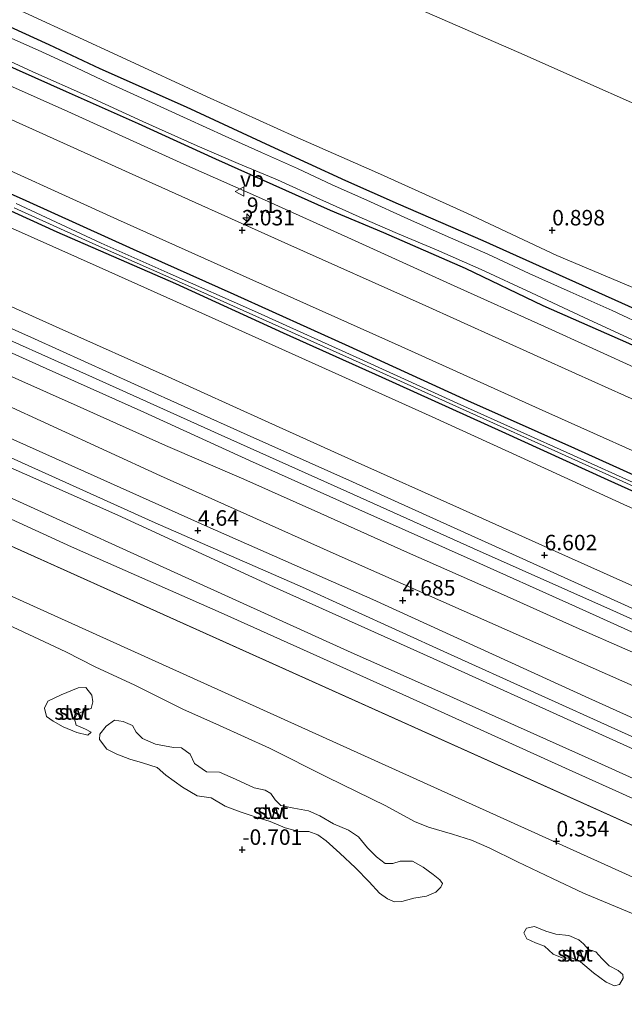
# Model space of a CAD drawing. Units: metres. Extents: x 70000 to 80000, y 387499 to 393752.
# Drawn here: x 71864 to 71962, y 390525 to 390684 of the extents above; entities that cross this region are included whole.
import ezdxf
from ezdxf.enums import TextEntityAlignment as Align

# ---------------------------------------------------------------- set-up
doc = ezdxf.new("R2010")
doc.units = ezdxf.units.M
doc.layers.get('0').update_dxf_attribs({"lineweight": 25})
for name, color, linetype, lineweight in [('B-ME-AM-KILOMETR-S-B1', 7, 'Continuous', 18), ('B-ME-GR-BOMENSTRUIKEN-GV-B6', 93, 'Continuous', 18), ('B-ME-GW-HOOGTEPUNT-S-B1', 10, 'Continuous', 25), ('B-ME-GW-INSTEEKWATERGANG-L-B1', 10, 'Continuous', 25), ('B-ME-GW-KRUINLIJN-L-B1', 93, 'Continuous', 18), ('B-ME-GW-TEENLIJN-L-B1', 93, 'Continuous', 18), ('B-ME-IE-GRASLAND-GV-B6', 93, 'Continuous', 18), ('B-ME-IE-GRONDWERKLIJN-GROND_NIETINGERICHT-GV-B6', 253, 'Continuous', 18), ('B-ME-OB-BEKLEDING-GV-B6', 253, 'Continuous', 18), ('B-ME-OG-WATER-GV-B6', 153, 'Continuous', 18), ('B-ME-VH-VERH_SOORT-BITUMEN-GV-B6', 8, 'IE-TERREINAFSCHEIDING-NATUURLIJK-HOUTWAL', 18), ('B-ME-VH-VERH_SOORT-HALF_VERHARDING-GV-B6', 8, 'IE-TERREINAFSCHEIDING-NATUURLIJK-HOUTWAL', 18), ('B-ME-VW-MEUBILAIR_WEGMEUBILAIR-VERKEERSBORD-S-B1', 8, 'Continuous', 18)]:
    doc.layers.add(name, color=color, linetype=linetype, lineweight=lineweight)
doc.styles.add('NLCS-ISO', font='NLCS-ISO.TTF')
doc.linetypes.add('IE-TERREINAFSCHEIDING-NATUURLIJK-HOUTWAL', pattern='A,7,-1.5,[67,NLCS.SHX,S=0.75,R=45,X=0,Y=0],-1.5,7,-1.5,[70,NLCS.SHX,S=0.75,R=0,X=0,Y=0],-1.5', length=20)

# ---------------------------------------------------------------- blocks, each defined once
blk = doc.blocks.new('verkeersbord')
for p, q in [((0, 0.75), (-0.75, -0.625)), ((0.75, -0.625), (0, 0.75)), ((-0.75, -0.625), (0.75, -0.625))]:
    blk.add_line(p, q)
blk = doc.blocks.new('hecto')
for p, q in [((0, 0.625), (-0.625, 0)), ((0, -0.625), (0, 0.625)), ((-0.625, 0), (0.625, 0)), ((0.625, 0), (0, -0.625))]:
    blk.add_line(p, q)
blk = doc.blocks.new('hoogtepunt')
for p, q in [((-0.5, 0), (0.5, 0)), ((0, 0.5), (0, -0.5))]:
    blk.add_line(p, q)

msp = doc.modelspace()

# ---------------------------------------------------------------- linework, layer by layer
at = {"layer": 'B-ME-GR-BOMENSTRUIKEN-GV-B6'}
for points in [[(71853.186, 390719.737, 0.96), (71870.986, 390711.349, 0.959), (71899.447, 390698.577, 0.959), (71921.983, 390688.572, 0.959), (71944.6, 390678.687, 0.959), (71973.931, 390665.686, 0.968), (71998.17, 390654.819, 0.968), (72028.989, 390640.48, 0.968), (72057.806, 390626.836, 1.016), (72083.956, 390615.085, 1.051)], [(72078.011, 390588.568, 0.898), (72058.483, 390597.357, 0.824), (72044.105, 390603.837, 0.868), (72028.403, 390611.032, 0.868), (72014.463, 390617.248, 0.798), (72002.915, 390622.489, 0.794), (71991.695, 390627.482, 0.868), (71981.042, 390632.756, 0.881), (71965.721, 390639.603, 0.877), (71950.76, 390645.942, 0.885), (71936.248, 390652.738, 0.912), (71921.798, 390659.269, 0.855), (71908.476, 390665.134, 0.829), (71894.258, 390671.612, 0.807), (71880.537, 390677.937, 0.794), (71865.576, 390684.847, 0.755), (71852.654, 390690.721, 0.833)]]:
    msp.add_polyline3d(points, dxfattribs=at)
at = {"layer": 'B-ME-GW-INSTEEKWATERGANG-L-B1'}
for points in [[(71838.795, 390693.925, 0.786), (71853.12, 390687.15, 0.816), (71868.794, 390679.969, 0.816), (71877.017, 390676.128, 0.798), (71890.975, 390669.918, 0.82), (71904.536, 390663.625, 0.824), (71916.681, 390658.01, 0.877), (71925.177, 390654.246, 0.837), (71938.811, 390648.321, 0.846), (71951.101, 390642.819, 0.872), (71964.877, 390636.637, 0.864), (71979.342, 390630.192, 0.859), (71989.042, 390625.554, 0.816), (71999.87, 390620.938, 0.79), (72011.401, 390615.623, 0.746), (72022.752, 390610.544, 0.803), (72037.035, 390604.146, 0.798), (72049.796, 390598.358, 0.785), (72063.073, 390592.277, 0.829)], [(72072.565, 390582.041, 0.82), (72055.285, 390590.035, 0.82), (72046.001, 390594.064, 0.785), (72035.119, 390599.281, 0.798), (72016.372, 390607.57, 0.798), (72007.985, 390611.162, 0.746), (71992.532, 390618.173, 0.746), (71976.754, 390625.05, 0.859), (71962.37, 390631.694, 0.864), (71948.558, 390637.787, 0.872), (71936.01, 390643.833, 0.846), (71922.821, 390649.593, 0.837), (71914.244, 390653.168, 0.877), (71895.749, 390661.461, 0.877), (71883.249, 390667.157, 0.82), (71871.658, 390672.332, 0.82), (71850.42, 390681.796, 0.816), (71835.301, 390688.757, 0.786)], [(71826.813, 390671.829, 1.89), (71845.113, 390663.671, 1.927), (71865.121, 390654.797, 1.857), (71882.397, 390646.922, 1.883), (71898.654, 390639.667, 1.888), (71917.209, 390631.309, 1.875), (71936.339, 390622.531, 1.888), (71953.625, 390614.802, 1.875), (71971.553, 390606.701, 1.87), (71987.271, 390599.635, 1.87), (72002.77, 390592.727, 1.857), (72018.062, 390585.841, 1.853), (72034.464, 390578.459, 1.861), (72049.529, 390571.609, 1.831), (72063.439, 390565.302, 1.888), (72079.388, 390558.231, 1.857), (72094.391, 390551.558, 1.905), (72109.601, 390544.733, 1.892), (72122.709, 390538.658, 1.905), (72136.613, 390532.534, 1.896), (72154.088, 390524.734, 1.888), (72169.727, 390517.528, 1.92)], [(72168.526, 390515.108, 1.92), (72149.681, 390523.586, 1.861), (72130.152, 390532.278, 1.914), (72111.058, 390540.941, 1.922), (72089.782, 390550.561, 1.922), (72069.93, 390559.386, 1.927), (72053.963, 390566.558, 1.901), (72035.523, 390574.785, 1.827), (72019.241, 390582.408, 1.787), (71999.534, 390591.453, 1.779), (71982.082, 390599.28, 1.835), (71959.023, 390609.68, 1.861), (71941.912, 390617.477, 1.844), (71922.569, 390626.207, 1.831), (71906.655, 390633.377, 1.792), (71889.289, 390641.336, 1.787), (71870.153, 390649.694, 1.835), (71852.084, 390657.904, 1.866), (71841.895, 390662.539, 1.883), (71826.387, 390669.732, 1.741)]]:
    msp.add_polyline3d(points, dxfattribs=at)
at = {"layer": 'B-ME-GW-KRUINLIJN-L-B1'}
for points in [[(71833.681, 390686.368, 1.75), (71851.547, 390678.219, 1.779), (71871.886, 390669.149, 1.77), (71890.587, 390660.674, 1.731), (71903.572, 390654.895, 1.735), (71917.637, 390648.578, 1.713), (71934.21, 390641.032, 1.748), (71948.768, 390634.481, 1.731), (71964.335, 390627.359, 1.761), (71978.287, 390621.127, 1.779), (71992.708, 390614.655, 1.774), (72008.729, 390607.368, 1.7), (72025.065, 390600.009, 1.705), (72042.35, 390592.218, 1.761), (72056.878, 390585.57, 1.761), (72068.432, 390580.594, 1.792), (72089.5, 390571.142, 1.735), (72110.685, 390561.602, 1.774), (72135.627, 390550.396, 1.8), (72161.53, 390538.677, 1.77), (72174.673, 390533.15, 1.819)], [(71819.393, 390657.142, 6.236), (71835.233, 390650.048, 6.384), (71853.093, 390642.006, 6.454), (71870.491, 390634.206, 6.415), (71888.047, 390626.346, 6.498), (71903.685, 390619.237, 6.485), (71918.195, 390612.651, 6.437), (71935.046, 390605.152, 6.467), (71952.63, 390597.229, 6.528), (71965.455, 390591.443, 6.498), (71980.925, 390584.564, 6.485), (71998.69, 390576.545, 6.441), (72016.626, 390568.343, 6.467), (72040.429, 390557.569, 6.498), (72059.432, 390549.103, 6.502), (72078.638, 390540.486, 6.515), (72097.556, 390532.053, 6.537), (72114.268, 390524.501, 6.528), (72132.885, 390515.956, 6.489), (72151.584, 390507.564, 6.537), (72163.011, 390502.636, 6.469)], [(71816.661, 390652.924, 6.34), (71836.916, 390643.728, 6.559), (71855.845, 390635.24, 6.65), (71875.848, 390626.271, 6.672), (71896.607, 390616.911, 6.659), (71916.885, 390607.818, 6.663), (71937.282, 390598.641, 6.663), (71960.368, 390588.334, 6.681), (71979.171, 390579.818, 6.676), (71998.722, 390570.919, 6.672), (72018.047, 390562.267, 6.698), (72031.957, 390555.837, 6.676), (72049.839, 390547.828, 6.659), (72071.39, 390538.153, 6.655), (72089.36, 390530.133, 6.663), (72110.467, 390520.526, 6.659), (72131.673, 390510.941, 6.659), (72146.631, 390504.12, 6.65), (72159.905, 390498.213, 6.693)], [(71814.42, 390648.41, 6.179), (71830.351, 390641.036, 6.328), (71844.788, 390634.517, 6.332), (71858.987, 390628.069, 6.384), (71873.361, 390621.668, 6.393), (71887.646, 390615.245, 6.459), (71900.256, 390609.797, 6.515), (71912.696, 390604.263, 6.472), (71926.677, 390597.992, 6.511), (71941.643, 390591.382, 6.507), (71954.359, 390585.651, 6.472), (71969.067, 390579.205, 6.507), (71983.301, 390572.768, 6.498), (71997.113, 390566.354, 6.524), (72011.368, 390559.882, 6.507), (72026.046, 390553.339, 6.472), (72040.355, 390546.884, 6.498), (72055.887, 390539.887, 6.493), (72071.795, 390532.724, 6.533)], [(72151.791, 390483.2757, 4.788), (72136.3987, 390490.2541, 4.7209), (72102.3438, 390505.1615, 4.6), (72083.0101, 390513.8322, 4.585), (72063.1474, 390522.9544, 4.585), (72040.9199, 390533.1494, 4.675), (72019.2687, 390542.7124, 4.66), (71998.4413, 390552.1634, 4.6), (71978.7778, 390561.0901, 4.66), (71961.1576, 390569.0237, 4.735), (71933.1372, 390581.7411, 4.565), (71909.7402, 390592.3673, 4.55), (71885.9529, 390602.7475, 4.58), (71857.6817, 390615.5041, 4.55), (71832.4501, 390626.6461, 4.565), (71809.6918, 390636.9749, 4.5523)], [(72143.5789, 390464.6217, 0.4226), (71982.6197, 390536.6737, 0.2218), (71800.5407, 390619.0811, 0.3703)]]:
    msp.add_polyline3d(points, dxfattribs=at)
at = {"layer": 'B-ME-GW-TEENLIJN-L-B1'}
msp.add_line((71804.9229, 390625.0159, 0.6813), (72146.3621, 390471.3537, 0.849), dxfattribs=at)
for points in [[(71825.601, 390666.815, 2.012), (71854.913, 390653.832, 2.105), (71876.945, 390644.065, 2.066), (71894.076, 390636.347, 2.001), (71912.366, 390628.093, 1.997), (71930.633, 390619.86, 2.031), (71944.891, 390613.344, 2.044), (71961.546, 390605.718, 2.071), (71978.101, 390598.347, 2.075), (71991.694, 390592.081, 1.975), (72008.339, 390584.763, 1.879), (72023.134, 390578.152, 1.927), (72039.048, 390570.982, 2.031), (72052.571, 390564.849, 2.071), (72067.354, 390558.097, 2.101), (72083.51, 390550.912, 2.114), (72097.513, 390544.909, 2.127), (72112.371, 390538.314, 2.149), (72126.009, 390532.129, 2.201), (72138.505, 390526.425, 2.158), (72156.434, 390518.49, 2.21), (72167.703, 390513.497, 2.229)], [(71812.6659, 390644.1678, 4.6119), (71834.1472, 390634.4118, 4.625), (71860.8038, 390622.2964, 4.715), (71886.8395, 390610.3595, 4.685), (71914.6652, 390597.8794, 4.67), (71935.336, 390588.7084, 4.715), (71968.6686, 390573.9515, 4.81), (71995.0651, 390561.8289, 4.795), (72019.9259, 390550.5749, 4.87), (72041.3838, 390541.3841, 4.72), (72065.9933, 390530.0187, 4.69), (72088.9777, 390519.7013, 4.72), (72116.3871, 390507.3241, 4.81), (72154.6114, 390489.6788, 4.8791)], [(71860.3571, 390587.1631, -0.496), (71871.5431, 390581.9391, -0.492), (71876.3051, 390579.5271, -0.483), (71882.6771, 390576.5741, -0.487), (71890.4421, 390572.6861, -0.47), (71896.3381, 390570.0741, -0.431), (71904.3931, 390566.4111, -0.418), (71913.7011, 390561.6921, -0.418), (71923.1561, 390557.0711, -0.378), (71927.7971, 390554.5741, -0.391), (71930.0691, 390553.6311, -0.404), (71933.8971, 390552.4841, -0.435), (71937.0081, 390551.5231, -0.461), (71939.8091, 390550.3141, -0.47), (71944.3851, 390548.0161, -0.487), (71950.0311, 390545.3261, -0.435), (71955.0491, 390543.0051, -0.422), (71962.8081, 390539.7641, -0.435), (71970.8021, 390536.2531, -0.487), (71979.2861, 390532.7641, -0.47), (71987.4681, 390529.5091, -0.426), (71992.2981, 390527.7271, -0.439), (71996.6161, 390526.1391, -0.426), (72000.1661, 390524.4501, -0.383)]]:
    msp.add_polyline3d(points, dxfattribs=at)
at = {"layer": 'B-ME-IE-GRASLAND-GV-B6'}
for points in [[(72083.956, 390615.085, 1.051), (72057.806, 390626.836, 1.016), (72028.989, 390640.48, 0.968), (71998.17, 390654.819, 0.968), (71973.931, 390665.686, 0.968), (71944.6, 390678.687, 0.959), (71921.983, 390688.572, 0.959), (71899.447, 390698.577, 0.959), (71870.986, 390711.349, 0.959), (71853.186, 390719.737, 0.96), (71858.806, 390734.671, 0.952), (71884.109, 390723.321, 1.016), (71906.89, 390713.017, 1.012), (71928.496, 390703.275, 0.99), (71945.519, 390695.547, 0.994), (71960.285, 390689.052, 0.994), (71975.973, 390681.937, 1.02), (71989.123, 390675.983, 0.994), (72008.371, 390667.305, 0.994), (72018.018, 390662.909, 0.964), (72030.652, 390657.346, 0.959), (72050.219, 390648.439, 0.981), (72072.179, 390638.588, 0.981)], [(71852.654, 390690.721, 0.833), (71865.576, 390684.847, 0.755), (71880.537, 390677.937, 0.794), (71894.258, 390671.612, 0.807), (71908.476, 390665.134, 0.829), (71921.798, 390659.269, 0.855), (71936.248, 390652.738, 0.912), (71950.76, 390645.942, 0.885), (71965.721, 390639.603, 0.877), (71981.042, 390632.756, 0.881), (71991.695, 390627.482, 0.868), (72002.915, 390622.489, 0.794), (72014.463, 390617.248, 0.798), (72028.403, 390611.032, 0.868), (72044.105, 390603.837, 0.868), (72058.483, 390597.357, 0.824), (72078.011, 390588.568, 0.898)], [(71853.12, 390687.15, 0.816), (71868.794, 390679.969, 0.816), (71877.017, 390676.128, 0.798), (71890.975, 390669.918, 0.82), (71904.536, 390663.625, 0.824), (71916.681, 390658.01, 0.877), (71925.177, 390654.246, 0.837), (71938.811, 390648.321, 0.846), (71951.101, 390642.819, 0.872), (71964.877, 390636.637, 0.864), (71979.342, 390630.192, 0.859), (71989.042, 390625.554, 0.816), (71999.87, 390620.938, 0.79), (72011.401, 390615.623, 0.746), (72022.752, 390610.544, 0.803), (72037.035, 390604.146, 0.798), (72049.796, 390598.358, 0.785), (72063.073, 390592.277, 0.829)], [(72063.073, 390592.277, 0.829), (72049.796, 390598.358, 0.785), (72037.035, 390604.146, 0.798), (72022.752, 390610.544, 0.803), (72011.401, 390615.623, 0.746), (71999.87, 390620.938, 0.79), (71989.042, 390625.554, 0.816), (71979.342, 390630.192, 0.859), (71964.877, 390636.637, 0.864), (71951.101, 390642.819, 0.872), (71938.811, 390648.321, 0.846), (71925.177, 390654.246, 0.837), (71916.681, 390658.01, 0.877), (71904.536, 390663.625, 0.824), (71890.975, 390669.918, 0.82), (71877.017, 390676.128, 0.798), (71868.794, 390679.969, 0.816), (71853.12, 390687.15, 0.816)], [(71965.627, 390634.25, 0.349), (71959.693, 390637.036, 0.349), (71952.911, 390640.069, 0.349), (71946.276, 390643.013, 0.349), (71939.608, 390646.115, 0.349), (71932.758, 390649.158, 0.349), (71926.714, 390651.863, 0.349), (71920.077, 390654.842, 0.349), (71914.518, 390657.328, 0.349), (71908.942, 390659.944, 0.349), (71903.106, 390662.559, 0.349), (71897.265, 390665.172, 0.349), (71891.109, 390668.002, 0.349), (71884.876, 390670.865, 0.349), (71878.389, 390673.823, 0.349), (71872.252, 390676.692, 0.349), (71867.1, 390679.065, 0.349), (71860.869, 390681.806, 0.349)], [(71850.42, 390681.796, 0.816), (71871.658, 390672.332, 0.82), (71883.249, 390667.157, 0.82), (71895.749, 390661.461, 0.877), (71914.244, 390653.168, 0.877), (71922.821, 390649.593, 0.837), (71936.01, 390643.833, 0.846), (71948.558, 390637.787, 0.872), (71962.37, 390631.694, 0.864), (71976.754, 390625.05, 0.859), (71992.532, 390618.173, 0.746), (72007.985, 390611.162, 0.746), (72016.372, 390607.57, 0.798), (72035.119, 390599.281, 0.798), (72046.001, 390594.064, 0.785), (72055.285, 390590.035, 0.82), (72072.565, 390582.041, 0.82)], [(72072.565, 390582.041, 0.82), (72055.285, 390590.035, 0.82), (72046.001, 390594.064, 0.785), (72035.119, 390599.281, 0.798), (72016.372, 390607.57, 0.798), (72007.985, 390611.162, 0.746), (71992.532, 390618.173, 0.746), (71976.754, 390625.05, 0.859), (71962.37, 390631.694, 0.864), (71948.558, 390637.787, 0.872), (71936.01, 390643.833, 0.846), (71922.821, 390649.593, 0.837), (71914.244, 390653.168, 0.877), (71895.749, 390661.461, 0.877), (71883.249, 390667.157, 0.82), (71871.658, 390672.332, 0.82), (71850.42, 390681.796, 0.816)], [(71856.638, 390680.008, 0.349), (71866.21, 390675.591, 0.349), (71875.191, 390671.588, 0.349), (71883.962, 390667.574, 0.349), (71892.742, 390663.638, 0.349), (71899.374, 390660.754, 0.349), (71905.714, 390658.144, 0.349), (71912.52, 390655.035, 0.349), (71919.37, 390651.974, 0.349), (71925.06, 390649.457, 0.349), (71931.347, 390646.819, 0.349), (71938.533, 390643.651, 0.349), (71946.656, 390639.89, 0.349), (71955.153, 390635.936, 0.349), (71963.653, 390631.975, 0.349)], [(72068.432, 390580.594, 1.792), (72056.878, 390585.57, 1.761), (72042.35, 390592.218, 1.761), (72025.065, 390600.009, 1.705), (72008.729, 390607.368, 1.7), (71992.708, 390614.655, 1.774), (71978.287, 390621.127, 1.779), (71964.335, 390627.359, 1.761), (71948.768, 390634.481, 1.731), (71934.21, 390641.032, 1.748), (71917.637, 390648.578, 1.713), (71903.572, 390654.895, 1.735), (71890.587, 390660.674, 1.731), (71871.886, 390669.149, 1.77), (71851.547, 390678.219, 1.779)], [(71851.547, 390678.219, 1.779), (71871.886, 390669.149, 1.77), (71890.587, 390660.674, 1.731), (71903.572, 390654.895, 1.735), (71917.637, 390648.578, 1.713), (71934.21, 390641.032, 1.748), (71948.768, 390634.481, 1.731), (71964.335, 390627.359, 1.761), (71978.287, 390621.127, 1.779), (71992.708, 390614.655, 1.774), (72008.729, 390607.368, 1.7), (72025.065, 390600.009, 1.705), (72042.35, 390592.218, 1.761), (72056.878, 390585.57, 1.761), (72068.432, 390580.594, 1.792)], [(72062.11, 390578.151, 2.066), (72059.486, 390579.462, 2.053), (72057.186, 390581.414, 2.01), (72052.052, 390585.432, 1.953), (72051.208, 390585.877, 1.949), (72041.199, 390590.368, 1.905), (72032.204, 390594.402, 1.949), (72025.709, 390597.305, 1.944), (72024.366, 390597.776, 1.944), (72017.057, 390599.044, 2.014), (72014.685, 390599.497, 2.053), (72003.834, 390604.348, 2.053), (71977.448, 390616.242, 2.114), (71953.742, 390626.889, 2.066), (71929.025, 390638.056, 2.062), (71907.382, 390647.733, 2.058), (71882.271, 390659.029, 2.058), (71857.326, 390670.296, 2.088)], [(71845.113, 390663.671, 1.927), (71865.121, 390654.797, 1.857), (71882.397, 390646.922, 1.883), (71898.654, 390639.667, 1.888), (71917.209, 390631.309, 1.875), (71936.339, 390622.531, 1.888), (71953.625, 390614.802, 1.875), (71971.553, 390606.701, 1.87), (71987.271, 390599.635, 1.87), (72002.77, 390592.727, 1.857), (72018.062, 390585.841, 1.853), (72034.464, 390578.459, 1.861), (72049.529, 390571.609, 1.831), (72063.439, 390565.302, 1.888)], [(72063.439, 390565.302, 1.888), (72049.529, 390571.609, 1.831), (72034.464, 390578.459, 1.861), (72018.062, 390585.841, 1.853), (72002.77, 390592.727, 1.857), (71987.271, 390599.635, 1.87), (71971.553, 390606.701, 1.87), (71953.625, 390614.802, 1.875), (71936.339, 390622.531, 1.888), (71917.209, 390631.309, 1.875), (71898.654, 390639.667, 1.888), (71882.397, 390646.922, 1.883), (71865.121, 390654.797, 1.857), (71845.113, 390663.671, 1.927)], [(71854.079, 390663.457, 2.075), (71879.896, 390651.761, 2.053), (71901.733, 390641.917, 2.01), (71925.616, 390631.244, 1.983), (71947.907, 390621.187, 1.997), (71972.151, 390610.302, 2.005), (71989.436, 390602.521, 2.005), (72015.854, 390590.596, 1.988), (72035.634, 390581.753, 2.01), (72059.28, 390571.122, 2.027), (72083.847, 390560.074, 2.04)], [(72069.93, 390559.386, 1.927), (72053.963, 390566.558, 1.901), (72035.523, 390574.785, 1.827), (72019.241, 390582.408, 1.787), (71999.534, 390591.453, 1.779), (71982.082, 390599.28, 1.835), (71959.023, 390609.68, 1.861), (71941.912, 390617.477, 1.844), (71922.569, 390626.207, 1.831), (71906.655, 390633.377, 1.792), (71889.289, 390641.336, 1.787), (71870.153, 390649.694, 1.835), (71852.084, 390657.904, 1.866)], [(71852.084, 390657.904, 1.866), (71870.153, 390649.694, 1.835), (71889.289, 390641.336, 1.787), (71906.655, 390633.377, 1.792), (71922.569, 390626.207, 1.831), (71941.912, 390617.477, 1.844), (71959.023, 390609.68, 1.861), (71982.082, 390599.28, 1.835), (71999.534, 390591.453, 1.779), (72019.241, 390582.408, 1.787), (72035.523, 390574.785, 1.827), (72053.963, 390566.558, 1.901), (72069.93, 390559.386, 1.927)], [(71854.913, 390653.832, 2.105), (71876.945, 390644.065, 2.066), (71894.076, 390636.347, 2.001), (71912.366, 390628.093, 1.997), (71930.633, 390619.86, 2.031), (71944.891, 390613.344, 2.044), (71961.546, 390605.718, 2.071), (71978.101, 390598.347, 2.075), (71991.694, 390592.081, 1.975), (72008.339, 390584.763, 1.879), (72023.134, 390578.152, 1.927), (72039.048, 390570.982, 2.031), (72052.571, 390564.849, 2.071), (72067.354, 390558.097, 2.101)], [(72067.354, 390558.097, 2.101), (72052.571, 390564.849, 2.071), (72039.048, 390570.982, 2.031), (72023.134, 390578.152, 1.927), (72008.339, 390584.763, 1.879), (71991.694, 390592.081, 1.975), (71978.101, 390598.347, 2.075), (71961.546, 390605.718, 2.071), (71944.891, 390613.344, 2.044), (71930.633, 390619.86, 2.031), (71912.366, 390628.093, 1.997), (71894.076, 390636.347, 2.001), (71876.945, 390644.065, 2.066), (71854.913, 390653.832, 2.105)], [(71863.208, 390653.642, 1.439), (71876.995, 390647.402, 1.439), (71888.156, 390642.428, 1.439), (71901.719, 390636.334, 1.439), (71919.334, 390628.445, 1.439), (71935.047, 390621.321, 1.439), (71953.184, 390613.141, 1.439), (71974.622, 390603.444, 1.439), (71988.874, 390596.973, 1.347), (72002.569, 390590.896, 1.347), (72019.715, 390583.058, 1.347), (72039.354, 390574.247, 1.369), (72059.007, 390565.337, 1.404), (72080.004, 390555.984, 1.404)], [(72080.258, 390556.539, 1.404), (72059.272, 390565.911, 1.404), (72039.627, 390574.837, 1.369), (72019.964, 390583.601, 1.347), (72002.786, 390591.382, 1.347), (71989.093, 390597.459, 1.347), (71974.863, 390603.972, 1.439), (71953.415, 390613.649, 1.439), (71935.267, 390621.807, 1.439), (71919.567, 390628.957, 1.439), (71901.985, 390636.913, 1.439), (71888.399, 390642.97, 1.439), (71877.234, 390647.925, 1.439), (71863.526, 390654.322, 1.439)], [(72085.6475, 390515.9579, 4.75), (72058.2885, 390528.4291, 4.735), (72032.3562, 390540.0198, 4.795), (72008.3682, 390550.8357, 4.855), (71982.4888, 390562.4365, 4.765), (71955.9324, 390574.4815, 4.795), (71921.0623, 390590.3845, 4.685), (71894.3227, 390602.1744, 4.685), (71862.0606, 390616.631, 4.67), (71838.5373, 390626.9999, 4.64), (71810.8525, 390639.782, 4.6251), (71812.6659, 390644.1678, 4.6119), (71834.1472, 390634.4118, 4.625), (71860.8038, 390622.2964, 4.715), (71886.8395, 390610.3595, 4.685), (71914.6652, 390597.8794, 4.67), (71935.336, 390588.7084, 4.715), (71968.6686, 390573.9515, 4.81), (71995.0651, 390561.8289, 4.795), (72019.9259, 390550.5749, 4.87), (72041.3838, 390541.3841, 4.72), (72065.9933, 390530.0187, 4.69)], [(72078.638, 390540.486, 6.515), (72059.432, 390549.103, 6.502), (72040.429, 390557.569, 6.498), (72016.626, 390568.343, 6.467), (71998.69, 390576.545, 6.441), (71980.925, 390584.564, 6.485), (71965.455, 390591.443, 6.498), (71952.63, 390597.229, 6.528), (71935.046, 390605.152, 6.467), (71918.195, 390612.651, 6.437), (71903.685, 390619.237, 6.485), (71888.047, 390626.346, 6.498), (71870.491, 390634.206, 6.415), (71853.093, 390642.006, 6.454)], [(71853.093, 390642.006, 6.454), (71870.491, 390634.206, 6.415), (71888.047, 390626.346, 6.498), (71903.685, 390619.237, 6.485), (71918.195, 390612.651, 6.437), (71935.046, 390605.152, 6.467), (71952.63, 390597.229, 6.528), (71965.455, 390591.443, 6.498), (71980.925, 390584.564, 6.485), (71998.69, 390576.545, 6.441), (72016.626, 390568.343, 6.467), (72040.429, 390557.569, 6.498), (72059.432, 390549.103, 6.502), (72078.638, 390540.486, 6.515)], [(72074.492, 390538.733, 6.668), (72058.689, 390545.764, 6.663), (72041.177, 390553.646, 6.655), (72024.342, 390561.236, 6.663), (72007.167, 390569.021, 6.694), (71989.671, 390576.904, 6.663), (71972.122, 390584.78, 6.668), (71953.58, 390593.204, 6.676), (71935.852, 390601.209, 6.698), (71917.817, 390609.388, 6.681), (71900.791, 390616.947, 6.646), (71882.648, 390625.165, 6.611), (71866.495, 390632.451, 6.633), (71851.194, 390639.308, 6.62)], [(71851.896, 390635.11, 6.554), (71868.377, 390627.66, 6.585), (71884.108, 390620.65, 6.637), (71901.197, 390612.85, 6.624), (71918.805, 390604.915, 6.629), (71936.27, 390597.116, 6.65), (71953.751, 390589.26, 6.629), (71973.953, 390580.112, 6.642), (71992.929, 390571.562, 6.646), (72014.361, 390561.942, 6.655), (72033.303, 390553.335, 6.624), (72049.663, 390546.024, 6.637), (72064.95, 390539.13, 6.637)], [(72071.795, 390532.724, 6.533), (72055.887, 390539.887, 6.493), (72040.355, 390546.884, 6.498), (72026.046, 390553.339, 6.472), (72011.368, 390559.882, 6.507), (71997.113, 390566.354, 6.524), (71983.301, 390572.768, 6.498), (71969.067, 390579.205, 6.507), (71954.359, 390585.651, 6.472), (71941.643, 390591.382, 6.507), (71926.677, 390597.992, 6.511), (71912.696, 390604.263, 6.472), (71900.256, 390609.797, 6.515), (71887.646, 390615.245, 6.459), (71873.361, 390621.668, 6.393), (71858.987, 390628.069, 6.384)], [(71858.987, 390628.069, 6.384), (71873.361, 390621.668, 6.393), (71887.646, 390615.245, 6.459), (71900.256, 390609.797, 6.515), (71912.696, 390604.263, 6.472), (71926.677, 390597.992, 6.511), (71941.643, 390591.382, 6.507), (71954.359, 390585.651, 6.472), (71969.067, 390579.205, 6.507), (71983.301, 390572.768, 6.498), (71997.113, 390566.354, 6.524), (72011.368, 390559.882, 6.507), (72026.046, 390553.339, 6.472), (72040.355, 390546.884, 6.498), (72055.887, 390539.887, 6.493), (72071.795, 390532.724, 6.533)], [(72065.9933, 390530.0187, 4.69), (72041.3838, 390541.3841, 4.72), (72019.9259, 390550.5749, 4.87), (71995.0651, 390561.8289, 4.795), (71968.6686, 390573.9515, 4.81), (71935.336, 390588.7084, 4.715), (71914.6652, 390597.8794, 4.67), (71886.8395, 390610.3595, 4.685), (71860.8038, 390622.2964, 4.715)]]:
    msp.add_polyline3d(points, dxfattribs=at)
at = {"layer": 'B-ME-IE-GRONDWERKLIJN-GROND_NIETINGERICHT-GV-B6'}
for points in [[(71860.357, 390587.163, -0.496), (71871.543, 390581.939, -0.492), (71876.305, 390579.527, -0.483), (71882.677, 390576.574, -0.487)], [(71873.303, 390568.901, -0.622), (71875.089, 390568.485, -0.622), (71875.628, 390568.985, -0.614), (71874.718, 390569.433, -0.622), (71873.199, 390570.11, -0.618), (71872.962, 390571.073, -0.587), (71873.299, 390571.85, -0.57), (71874.298, 390572.293, -0.57), (71875.65, 390572.788, -0.496), (71875.892, 390573.871, -0.496), (71875.753, 390574.951, -0.47), (71874.755, 390576.156, -0.452), (71873.548, 390576.105, -0.457), (71870.803, 390574.984, -0.479), (71868.642, 390574.003, -0.483), (71868.089, 390572.867, -0.522), (71868.415, 390571.508, -0.544), (71869.524, 390570.745, -0.583), (71871.131, 390569.829, -0.596), (71873.303, 390568.901, -0.622)], [(71882.677, 390576.574, -0.487), (71890.442, 390572.686, -0.47), (71896.338, 390570.074, -0.431), (71904.393, 390566.411, -0.418), (71913.701, 390561.692, -0.418), (71923.156, 390557.071, -0.378), (71927.797, 390554.574, -0.391), (71930.069, 390553.631, -0.404), (71933.897, 390552.484, -0.435), (71937.008, 390551.523, -0.461), (71939.809, 390550.314, -0.47), (71944.385, 390548.016, -0.487), (71950.031, 390545.326, -0.435), (71955.049, 390543.005, -0.422), (71962.808, 390539.764, -0.435), (71970.802, 390536.253, -0.487), (71979.286, 390532.764, -0.47), (71987.468, 390529.509, -0.426), (71992.298, 390527.727, -0.439), (71996.616, 390526.139, -0.426), (72000.166, 390524.45, -0.383)], [(71877.038, 390568.646, -0.605), (71876.966, 390567.765, -0.64), (71878.139, 390566.228, -0.635), (71879.77, 390565.398, -0.614), (71881.853, 390564.593, -0.618), (71883.905, 390564, -0.614), (71886.265, 390563.261, -0.644), (71887.686, 390562.033, -0.644), (71890.376, 390560.079, -0.644), (71892.731, 390558.68, -0.644), (71895.014, 390558.389, -0.644), (71897.234, 390557.043, -0.653), (71899.656, 390556.136, -0.666), (71902.239, 390555.241, -0.662), (71904.521, 390554.57, -0.644), (71906.947, 390553.535, -0.648), (71909.136, 390552.951, -0.662), (71910.747, 390552.935, -0.666), (71912.207, 390552.395, -0.67), (71913.555, 390551.419, -0.666), (71915.733, 390549.455, -0.662), (71918.299, 390547.061, -0.675), (71920.505, 390544.824, -0.675), (71922.131, 390542.957, -0.696), (71923.424, 390542.086, -0.696), (71924.579, 390541.598, -0.683), (71925.736, 390541.63, -0.683), (71927.679, 390542.194, -0.709), (71929.732, 390542.473, -0.718), (71931.209, 390543.159, -0.696), (71932.015, 390543.948, -0.688), (71932.288, 390544.567, -0.67), (71931.874, 390545.131, -0.627), (71930.797, 390545.976, -0.518), (71929.192, 390547.179, -0.457), (71927.468, 390548.144, -0.33), (71925.455, 390548.157, -0.339), (71924.32, 390547.743, -0.322), (71923.065, 390547.789, -0.33), (71921.644, 390548.861, -0.37), (71920.213, 390550.273, -0.37), (71918.764, 390552.056, -0.391), (71917.159, 390553.142, -0.435), (71914.751, 390554.183, -0.487), (71912.525, 390555.46, -0.487), (71910.719, 390556.281, -0.461), (71908.35, 390556.683, -0.487), (71906.214, 390557.138, -0.513), (71905.325, 390558.029, -0.496), (71904.642, 390559.076, -0.418), (71903.695, 390559.635, -0.37), (71901.936, 390559.96, -0.348), (71898.903, 390561.369, -0.33), (71896.363, 390562.535, -0.383), (71894.249, 390562.55, -0.431), (71892.316, 390563.904, -0.413), (71891.628, 390565.406, -0.4), (71890.222, 390566.44, -0.4), (71888.902, 390566.495, -0.391), (71886.004, 390567.026, -0.37), (71883.917, 390567.95, -0.378), (71882.887, 390568.946, -0.396), (71882.307, 390570.043, -0.413), (71880.775, 390570.682, -0.457), (71879.392, 390570.92, -0.479), (71878.065, 390569.949, -0.509), (71877.038, 390568.646, -0.605)], [(71958.729, 390528.606, -0.657), (71960.041, 390527.995, -0.653), (71960.872, 390528.23, -0.653), (71961.465, 390529.234, -0.601), (71961.398, 390529.858, -0.544), (71960.656, 390530.515, -0.531), (71959.198, 390531.253, -0.513), (71957.999, 390532.447, -0.5), (71957.053, 390533.494, -0.496), (71955.867, 390533.901, -0.509), (71955.06, 390534.809, -0.492), (71954.287, 390535.452, -0.448), (71952.71, 390536.148, -0.418), (71950.596, 390536.368, -0.422), (71948.999, 390536.84, -0.461), (71947.129, 390537.581, -0.544), (71945.875, 390537.349, -0.596), (71945.411, 390536.592, -0.622), (71945.913, 390535.583, -0.627), (71947.313, 390534.942, -0.635), (71948.775, 390534.445, -0.635), (71950.163, 390533.152, -0.657), (71951.6, 390532.565, -0.653), (71953.299, 390532.471, -0.662), (71954.583, 390531.873, -0.662), (71956.654, 390530.114, -0.657), (71958.729, 390528.606, -0.657)]]:
    msp.add_polyline3d(points, dxfattribs=at)
at = {"layer": 'B-ME-OB-BEKLEDING-GV-B6'}
for points in [[(72063.0683, 390516.4317, 3.01), (72046.3697, 390524.0771, 3.025), (72025.1096, 390533.5765, 3.025), (72001.6672, 390544.0366, 3.025), (71978.4857, 390554.4796, 2.965), (71957.3827, 390564.065, 3.04), (71932.5084, 390575.2047, 3.11), (71917.5738, 390581.8582, 3.14), (71892.592, 390593.1668, 3.05), (71862.2871, 390606.9595, 3.035), (71832.1597, 390620.4075, 2.99), (71807.5708, 390631.8453, 3.0464), (71809.2374, 390635.876, 4.22), (71831.019, 390625.9256, 4.22), (71853.533, 390615.6827, 4.265), (71879.9321, 390603.9836, 4.235), (71905.0471, 390592.413, 4.295), (71930.8186, 390580.8611, 4.28), (71955.2849, 390569.801, 4.18), (71980.1187, 390558.5182, 4.24), (72009.0665, 390545.6365, 4.225), (72036.3561, 390533.3284, 4.225), (72054.9685, 390524.9016, 4.225), (72073.8831, 390516.2936, 4.24)], [(72065.1609, 390512.3396, 2.155), (72042.1664, 390522.6203, 2.035), (72021.9959, 390531.5538, 2.05), (72001.4031, 390540.9308, 2.035), (71978.192, 390551.4289, 2.215), (71952.1344, 390563.1811, 2.245), (71927.006, 390574.5923, 2), (71897.1133, 390588.0414, 2), (71872.4853, 390598.8956, 1.985), (71847.6559, 390610.2505, 1.955), (71822.0552, 390621.5918, 1.97), (71806.3154, 390628.8091, 1.97), (71807.5708, 390631.8453, 3.0464), (71832.1597, 390620.4075, 2.99), (71862.2871, 390606.9595, 3.035), (71892.592, 390593.1668, 3.05), (71917.5738, 390581.8582, 3.14), (71932.5084, 390575.2047, 3.11), (71957.3827, 390564.065, 3.04), (71978.4857, 390554.4796, 2.965), (72001.6672, 390544.0366, 3.025), (72025.1096, 390533.5765, 3.025), (72046.3697, 390524.0771, 3.025), (72063.0683, 390516.4317, 3.01)], [(72146.3621, 390471.3537, 0.849), (71804.9229, 390625.0159, 0.6813), (71806.3154, 390628.8091, 1.97), (71822.0552, 390621.5918, 1.97), (71847.6559, 390610.2505, 1.955), (71872.4853, 390598.8956, 1.985), (71897.1133, 390588.0414, 2), (71927.006, 390574.5923, 2), (71952.1344, 390563.1811, 2.245), (71978.192, 390551.4289, 2.215), (72001.4031, 390540.9309, 2.035), (72021.9959, 390531.5539, 2.05), (72042.1665, 390522.6203, 2.035), (72065.1609, 390512.3397, 2.155), (72087.8763, 390502.2157, 2.17), (72106.9159, 390493.5499, 2.155), (72125.7689, 390485.1147, 2.3209), (72148.1641, 390475.0411, 2.237), (72146.3621, 390471.3537, 0.849)], [(72146.3621, 390471.3537, 0.849), (72143.5789, 390464.6217, 0.4226), (71982.6197, 390536.6737, 0.2218), (71800.5407, 390619.0811, 0.3703), (71804.9229, 390625.0159, 0.6813), (72146.3621, 390471.3537, 0.849)], [(71800.5407, 390619.0811, 0.3703), (71982.6197, 390536.6737, 0.2218), (72143.5789, 390464.6217, 0.4226)], [(72000.1661, 390524.4501, -0.383), (71996.6161, 390526.1391, -0.426), (71992.2981, 390527.7271, -0.439), (71987.4681, 390529.5091, -0.426), (71979.2861, 390532.7641, -0.47), (71970.8021, 390536.2531, -0.487), (71962.8081, 390539.7641, -0.435), (71955.0491, 390543.0051, -0.422), (71950.0311, 390545.3261, -0.435), (71944.3851, 390548.0161, -0.487), (71939.8091, 390550.3141, -0.47), (71937.0081, 390551.5231, -0.461), (71933.8971, 390552.4841, -0.435), (71930.0691, 390553.6311, -0.404), (71927.7971, 390554.5741, -0.391), (71923.1561, 390557.0711, -0.378), (71913.7011, 390561.6921, -0.418), (71904.3931, 390566.4111, -0.418), (71896.3381, 390570.0741, -0.431), (71890.4421, 390572.6861, -0.47), (71882.6771, 390576.5741, -0.487), (71876.3051, 390579.5271, -0.483), (71871.5431, 390581.9391, -0.492), (71860.3571, 390587.1631, -0.496)], [(71874.298, 390572.293, -0.57), (71873.299, 390571.85, -0.57), (71872.962, 390571.073, -0.587), (71873.199, 390570.11, -0.618), (71874.718, 390569.433, -0.622), (71875.628, 390568.985, -0.614), (71875.089, 390568.485, -0.622), (71873.303, 390568.901, -0.622), (71871.131, 390569.829, -0.596), (71869.524, 390570.745, -0.583), (71868.415, 390571.508, -0.544), (71868.089, 390572.867, -0.522), (71868.642, 390574.003, -0.483), (71870.803, 390574.984, -0.479), (71873.548, 390576.105, -0.457), (71874.755, 390576.156, -0.452), (71875.753, 390574.951, -0.47), (71875.892, 390573.871, -0.496), (71875.65, 390572.788, -0.496), (71874.298, 390572.293, -0.57)], [(71927.468, 390548.144, -0.33), (71929.192, 390547.179, -0.457), (71930.797, 390545.976, -0.518), (71931.874, 390545.131, -0.627), (71932.288, 390544.567, -0.67), (71932.015, 390543.948, -0.688), (71931.209, 390543.159, -0.696), (71929.732, 390542.473, -0.718), (71927.679, 390542.194, -0.709), (71925.736, 390541.63, -0.683), (71924.579, 390541.598, -0.683), (71923.424, 390542.086, -0.696), (71922.131, 390542.957, -0.696), (71920.505, 390544.824, -0.675), (71918.299, 390547.061, -0.675), (71915.733, 390549.455, -0.662), (71913.555, 390551.419, -0.666), (71912.207, 390552.395, -0.67), (71910.747, 390552.935, -0.666), (71909.136, 390552.951, -0.662), (71906.947, 390553.535, -0.648), (71904.521, 390554.57, -0.644), (71902.239, 390555.241, -0.662), (71899.656, 390556.136, -0.666), (71897.234, 390557.043, -0.653), (71895.014, 390558.389, -0.644), (71892.731, 390558.68, -0.644), (71890.376, 390560.079, -0.644), (71887.686, 390562.033, -0.644), (71886.265, 390563.261, -0.644), (71883.905, 390564, -0.614), (71881.853, 390564.593, -0.618), (71879.77, 390565.398, -0.614), (71878.139, 390566.228, -0.635), (71876.966, 390567.765, -0.64), (71877.038, 390568.646, -0.605), (71878.065, 390569.949, -0.509), (71879.392, 390570.92, -0.479), (71880.775, 390570.682, -0.457), (71882.307, 390570.043, -0.413), (71882.887, 390568.946, -0.396), (71883.917, 390567.95, -0.378), (71886.004, 390567.026, -0.37), (71888.902, 390566.495, -0.391), (71890.222, 390566.44, -0.4), (71891.628, 390565.406, -0.4), (71892.316, 390563.904, -0.413), (71894.249, 390562.55, -0.431), (71896.363, 390562.535, -0.383), (71898.903, 390561.369, -0.33), (71901.936, 390559.96, -0.348), (71903.695, 390559.635, -0.37), (71904.642, 390559.076, -0.418), (71905.325, 390558.029, -0.496), (71906.214, 390557.138, -0.513), (71908.35, 390556.683, -0.487), (71910.719, 390556.281, -0.461), (71912.525, 390555.46, -0.487), (71914.751, 390554.183, -0.487), (71917.159, 390553.142, -0.435), (71918.764, 390552.056, -0.391), (71920.213, 390550.273, -0.37), (71921.644, 390548.861, -0.37), (71923.065, 390547.789, -0.33), (71924.32, 390547.743, -0.322), (71925.455, 390548.157, -0.339), (71927.468, 390548.144, -0.33)], [(71960.872, 390528.23, -0.653), (71960.041, 390527.995, -0.653), (71958.729, 390528.606, -0.657), (71956.654, 390530.114, -0.657), (71954.583, 390531.873, -0.662), (71953.299, 390532.471, -0.662), (71951.6, 390532.565, -0.653), (71950.163, 390533.152, -0.657), (71948.775, 390534.445, -0.635), (71947.313, 390534.942, -0.635), (71945.913, 390535.583, -0.627), (71945.411, 390536.592, -0.622), (71945.875, 390537.349, -0.596), (71947.129, 390537.581, -0.544), (71948.999, 390536.84, -0.461), (71950.596, 390536.368, -0.422), (71952.71, 390536.148, -0.418), (71954.287, 390535.452, -0.448), (71955.06, 390534.809, -0.492), (71955.867, 390533.901, -0.509), (71957.053, 390533.494, -0.496), (71957.999, 390532.447, -0.5), (71959.198, 390531.253, -0.513), (71960.656, 390530.515, -0.531), (71961.398, 390529.858, -0.544), (71961.465, 390529.234, -0.601), (71960.872, 390528.23, -0.653)]]:
    msp.add_polyline3d(points, dxfattribs=at)
at = {"layer": 'B-ME-OG-WATER-GV-B6'}
for points in [[(71860.869, 390681.806, 0.349), (71867.1, 390679.065, 0.349), (71872.252, 390676.692, 0.349), (71878.389, 390673.823, 0.349), (71884.876, 390670.865, 0.349), (71891.109, 390668.002, 0.349), (71897.265, 390665.172, 0.349), (71903.106, 390662.559, 0.349), (71908.942, 390659.944, 0.349), (71914.518, 390657.328, 0.349), (71920.077, 390654.842, 0.349), (71926.714, 390651.863, 0.349), (71932.758, 390649.158, 0.349), (71939.608, 390646.115, 0.349), (71946.276, 390643.013, 0.349), (71952.911, 390640.069, 0.349), (71959.693, 390637.036, 0.349), (71965.627, 390634.25, 0.349)], [(71963.653, 390631.975, 0.349), (71955.153, 390635.936, 0.349), (71946.656, 390639.89, 0.349), (71938.533, 390643.651, 0.349), (71931.347, 390646.819, 0.349), (71925.06, 390649.457, 0.349), (71919.37, 390651.974, 0.349), (71912.52, 390655.035, 0.349), (71905.714, 390658.144, 0.349), (71899.374, 390660.754, 0.349), (71892.742, 390663.638, 0.349), (71883.962, 390667.574, 0.349), (71875.191, 390671.588, 0.349), (71866.21, 390675.591, 0.349), (71856.638, 390680.008, 0.349)], [(72080.004, 390555.984, 1.404), (72059.007, 390565.337, 1.404), (72039.354, 390574.247, 1.369), (72019.715, 390583.058, 1.347), (72002.569, 390590.896, 1.347), (71988.874, 390596.973, 1.347), (71974.622, 390603.444, 1.439), (71953.184, 390613.141, 1.439), (71935.047, 390621.321, 1.439), (71919.334, 390628.445, 1.439), (71901.719, 390636.334, 1.439), (71888.156, 390642.428, 1.439), (71876.995, 390647.402, 1.439), (71863.208, 390653.642, 1.439)], [(71863.526, 390654.322, 1.439), (71877.234, 390647.925, 1.439), (71888.399, 390642.97, 1.439), (71901.985, 390636.913, 1.439), (71919.567, 390628.957, 1.439), (71935.267, 390621.807, 1.439), (71953.415, 390613.649, 1.439), (71974.863, 390603.972, 1.439), (71989.093, 390597.459, 1.347), (72002.786, 390591.382, 1.347), (72019.964, 390583.601, 1.347), (72039.627, 390574.837, 1.369), (72059.272, 390565.911, 1.404), (72080.258, 390556.539, 1.404)]]:
    msp.add_polyline3d(points, dxfattribs=at)
at = {"layer": 'B-ME-VH-VERH_SOORT-BITUMEN-GV-B6'}
for points in [[(71857.326, 390670.296, 2.088), (71882.271, 390659.029, 2.058), (71907.382, 390647.733, 2.058), (71929.025, 390638.056, 2.062), (71953.742, 390626.889, 2.066), (71977.448, 390616.242, 2.114), (72003.834, 390604.348, 2.053), (72014.685, 390599.497, 2.053), (72017.057, 390599.044, 2.014), (72024.366, 390597.776, 1.944), (72025.709, 390597.305, 1.944), (72032.204, 390594.402, 1.949), (72041.199, 390590.368, 1.905), (72051.208, 390585.877, 1.949), (72052.052, 390585.432, 1.953), (72057.186, 390581.414, 2.01), (72059.486, 390579.462, 2.053), (72062.11, 390578.151, 2.066)], [(72083.847, 390560.074, 2.04), (72059.28, 390571.122, 2.027), (72035.634, 390581.753, 2.01), (72015.854, 390590.596, 1.988), (71989.436, 390602.521, 2.005), (71972.151, 390610.302, 2.005), (71947.907, 390621.187, 1.997), (71925.616, 390631.244, 1.983), (71901.733, 390641.917, 2.01), (71879.896, 390651.761, 2.053), (71854.079, 390663.457, 2.075)], [(71851.194, 390639.308, 6.62), (71866.495, 390632.451, 6.633), (71882.648, 390625.165, 6.611), (71900.791, 390616.947, 6.646), (71917.817, 390609.388, 6.681), (71935.852, 390601.209, 6.698), (71953.58, 390593.204, 6.676), (71972.122, 390584.78, 6.668), (71989.671, 390576.904, 6.663), (72007.167, 390569.021, 6.694), (72024.342, 390561.236, 6.663), (72041.177, 390553.646, 6.655), (72058.689, 390545.764, 6.663), (72074.492, 390538.733, 6.668)], [(72064.95, 390539.13, 6.637), (72049.663, 390546.024, 6.637), (72033.303, 390553.335, 6.624), (72014.361, 390561.942, 6.655), (71992.929, 390571.562, 6.646), (71973.953, 390580.112, 6.642), (71953.751, 390589.26, 6.629), (71936.27, 390597.116, 6.65), (71918.805, 390604.915, 6.629), (71901.197, 390612.85, 6.624), (71884.108, 390620.65, 6.637), (71868.377, 390627.66, 6.585), (71851.896, 390635.11, 6.554)]]:
    msp.add_polyline3d(points, dxfattribs=at)
at = {"layer": 'B-ME-VH-VERH_SOORT-HALF_VERHARDING-GV-B6'}
for points in [[(72063.1474, 390522.9544, 4.585), (72040.9199, 390533.1494, 4.675), (72019.2687, 390542.7124, 4.66), (71998.4413, 390552.1634, 4.6), (71978.7778, 390561.0901, 4.66), (71961.1576, 390569.0237, 4.735), (71933.1372, 390581.7411, 4.565), (71909.7402, 390592.3673, 4.55), (71885.9529, 390602.7475, 4.58), (71857.6817, 390615.5041, 4.55), (71832.4501, 390626.6461, 4.565), (71809.6918, 390636.9749, 4.5523), (71810.8525, 390639.782, 4.6251), (71838.5373, 390626.9999, 4.64), (71862.0606, 390616.631, 4.67), (71894.3227, 390602.1744, 4.685), (71921.0623, 390590.3845, 4.685), (71955.9324, 390574.4815, 4.795), (71982.4888, 390562.4365, 4.765), (72008.3682, 390550.8357, 4.855), (72032.3562, 390540.0198, 4.795), (72058.2885, 390528.4291, 4.735), (72085.6475, 390515.9579, 4.75)], [(72073.8831, 390516.2936, 4.24), (72054.9685, 390524.9016, 4.225), (72036.3561, 390533.3284, 4.225), (72009.0665, 390545.6365, 4.225), (71980.1187, 390558.5182, 4.24), (71955.2849, 390569.801, 4.18), (71930.8186, 390580.8611, 4.28), (71905.0471, 390592.413, 4.295), (71879.9321, 390603.9836, 4.235), (71853.533, 390615.6827, 4.265), (71831.019, 390625.9256, 4.22), (71809.2374, 390635.876, 4.22), (71809.6918, 390636.9749, 4.5523), (71832.4501, 390626.6461, 4.565), (71857.6817, 390615.5041, 4.55), (71885.9529, 390602.7475, 4.58), (71909.7402, 390592.3673, 4.55), (71933.1372, 390581.7411, 4.565), (71961.1576, 390569.0237, 4.735), (71978.7778, 390561.0901, 4.66), (71998.4413, 390552.1634, 4.6), (72019.2687, 390542.7124, 4.66), (72040.9199, 390533.1494, 4.675), (72063.1474, 390522.9544, 4.585)]]:
    msp.add_polyline3d(points, dxfattribs=at)

# ---------------------------------------------------------------- block references
at = {"layer": 'B-ME-AM-KILOMETR-S-B1', "rotation": 90}
msp.add_blockref('hecto', (71900.748, 390652.018, 1.975), dxfattribs=at)
at = {"layer": 'B-ME-GW-HOOGTEPUNT-S-B1', "rotation": 90}
for p in [(71900, 390650, 2.031), (71900, 390650, 2.031), (71950, 390650, 0.898), (71950, 390650, 0.898), (71892.8452, 390601.5185, 4.64), (71892.8452, 390601.5185, 4.64), (71948.768, 390597.553, 6.602), (71948.768, 390597.553, 6.602), (71925.8835, 390590.2396, 4.685), (71925.8835, 390590.2396, 4.685), (71950.684, 390551.363, 0.354), (71950.684, 390551.363, 0.354), (71900, 390550, -0.701), (71900, 390550, -0.701)]:
    msp.add_blockref('hoogtepunt', p, dxfattribs=at)
at = {"layer": 'B-ME-VW-MEUBILAIR_WEGMEUBILAIR-VERKEERSBORD-S-B1', "rotation": 90}
msp.add_blockref('verkeersbord', (71899.637, 390656.236, 1.744), dxfattribs=at)

# ---------------------------------------------------------------- texts
at = {"layer": 'B-ME-AM-KILOMETR-S-B1', "ltscale": 0.2, "style": 'NLCS-ISO'}
msp.add_text('9.1', height=2.5, dxfattribs=at).set_placement((71900.748, 390652.018, 1.975), align=Align.BOTTOM_LEFT)
at = {"layer": 'B-ME-GW-HOOGTEPUNT-S-B1', "ltscale": 0.2, "style": 'NLCS-ISO'}
for s, p in [('2.031', (71900, 390650, 2.031)), ('2.031', (71900, 390650, 2.031)), ('0.898', (71950, 390650, 0.898)), ('0.898', (71950, 390650, 0.898)), ('4.64', (71892.8452, 390601.5185, 4.64)), ('4.64', (71892.8452, 390601.5185, 4.64)), ('6.602', (71948.768, 390597.553, 6.602)), ('6.602', (71948.768, 390597.553, 6.602)), ('4.685', (71925.8835, 390590.2396, 4.685)), ('4.685', (71925.8835, 390590.2396, 4.685)), ('0.354', (71950.684, 390551.363, 0.354)), ('0.354', (71950.684, 390551.363, 0.354)), ('-0.701', (71900, 390550, -0.701)), ('-0.701', (71900, 390550, -0.701))]:
    msp.add_text(s, height=2.5, dxfattribs=at).set_placement(p, align=Align.BOTTOM_LEFT)
at = {"layer": 'B-ME-IE-GRONDWERKLIJN-GROND_NIETINGERICHT-GV-B6', "ltscale": 0.2, "style": 'NLCS-ISO'}
for p in [(71872.5653, 390572.234), (71904.5673, 390556.2126), (71953.675, 390533.1996)]:
    msp.add_text('sw', height=2.5, dxfattribs=at).set_placement(p, align=Align.MIDDLE_CENTER)
at = {"layer": 'B-ME-OB-BEKLEDING-GV-B6', "ltscale": 0.2, "style": 'NLCS-ISO'}
for p in [(71872.5653, 390572.234), (71904.5673, 390556.2126), (71953.675, 390533.1996)]:
    msp.add_text('stst', height=2.5, dxfattribs=at).set_placement(p, align=Align.MIDDLE_CENTER)
at = {"layer": 'B-ME-VW-MEUBILAIR_WEGMEUBILAIR-VERKEERSBORD-S-B1', "ltscale": 0.2, "style": 'NLCS-ISO'}
msp.add_text('vb', height=2.5, dxfattribs=at).set_placement((71899.637, 390656.236, 1.744), align=Align.BOTTOM_LEFT)

doc.saveas('drawing.dxf')
